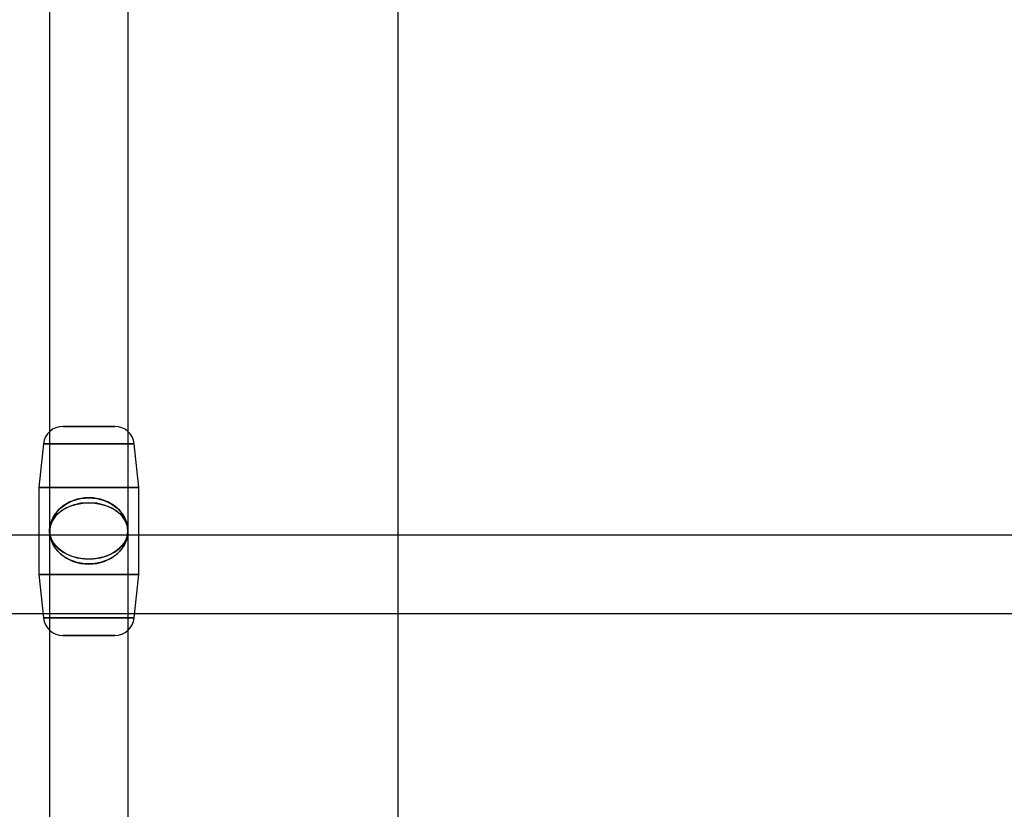
# Model space of a CAD drawing. Extents: x -16501 to 19209, y 1806 to 8323.
# Drawn here: x -7078 to -6852, y 3614 to 3796 of the extents above; entities that cross this region are included whole.
import ezdxf

# ---------------------------------------------------------------- set-up
doc = ezdxf.new("R2010")
doc.units = 0

msp = doc.modelspace()

# ---------------------------------------------------------------- linework, layer by layer
at = {"color": 7, "linetype": 'Continuous'}
for p, q in [((-6991.02, 1847.54), (-6991.02, 7852.79)), ((-7071.02, 4203.05), (-7071.02, 3378.37)), ((-7071.02, 4203.05), (-7071.02, 3378.37)), ((-7053.02, 3378.37), (-7053.02, 4203.05)), ((-7053.02, 3378.37), (-7053.02, 4203.05)), ((-7071.02, 4163.37), (-7071.02, 1951.48)), ((-7071.02, 4163.37), (-7071.02, 1951.48)), ((-7053.02, 1951.48), (-7053.02, 4163.37)), ((-7053.02, 1951.48), (-7053.02, 4163.37)), ((-7071.02, 3986.37), (-7071.02, 3378.37)), ((-7071.02, 3986.37), (-7071.02, 3678.37)), ((-7071.02, 3986.37), (-7071.02, 3678.37)), ((-7071.02, 3986.37), (-7071.02, 3678.37)), ((-7071.02, 3986.37), (-7071.02, 3678.37)), ((-7071.02, 3986.37), (-7071.02, 3378.37)), ((-7053.02, 3378.37), (-7053.02, 3986.37)), ((-7053.02, 3678.37), (-7053.02, 3986.37)), ((-7053.02, 3678.37), (-7053.02, 3986.37)), ((-7053.02, 3678.37), (-7053.02, 3986.37)), ((-7053.02, 3678.37), (-7053.02, 3986.37)), ((-7053.02, 3378.37), (-7053.02, 3986.37)), ((-7067.97, 3702.37), (-7056.06, 3702.37)), ((-7056.06, 3702.37), (-7067.97, 3702.37)), ((-7067.97, 3702.37), (-7056.06, 3702.37)), ((-7056.06, 3702.37), (-7067.97, 3702.37)), ((-7072.45, 3698.35), (-7073.52, 3688.37)), ((-7072.45, 3698.35), (-7073.52, 3688.37)), ((-7072.45, 3698.35), (-7051.59, 3698.35)), ((-7051.59, 3698.35), (-7072.45, 3698.35)), ((-7072.45, 3698.35), (-7051.59, 3698.35)), ((-7051.59, 3698.35), (-7072.45, 3698.35)), ((-7050.52, 3688.37), (-7051.59, 3698.35)), ((-7050.52, 3688.37), (-7051.59, 3698.35)), ((-7073.52, 3688.37), (-7073.52, 3668.37)), ((-7073.52, 3688.37), (-7073.52, 3668.37)), ((-7073.51, 3688.37), (-7050.52, 3688.37)), ((-7050.52, 3688.37), (-7073.51, 3688.37)), ((-7073.51, 3688.37), (-7050.52, 3688.37)), ((-7050.52, 3688.37), (-7073.51, 3688.37)), ((-7050.52, 3668.37), (-7050.52, 3688.37)), ((-7050.52, 3668.37), (-7050.52, 3688.37)), ((-6798.41, 3677.37), (-7325.62, 3677.37)), ((-6798.41, 3677.37), (-7325.62, 3677.37)), ((-7073.52, 3668.37), (-7072.45, 3658.39)), ((-7073.52, 3668.37), (-7072.45, 3658.39)), ((-7050.52, 3668.37), (-7073.51, 3668.37)), ((-7073.51, 3668.37), (-7050.52, 3668.37)), ((-7050.52, 3668.37), (-7073.51, 3668.37)), ((-7073.51, 3668.37), (-7050.52, 3668.37)), ((-7051.59, 3658.39), (-7050.52, 3668.37)), ((-7051.59, 3658.39), (-7050.52, 3668.37)), ((-7325.62, 3659.37), (-6798.41, 3659.37)), ((-7325.62, 3659.37), (-6798.41, 3659.37)), ((-7051.59, 3658.39), (-7072.45, 3658.39)), ((-7072.45, 3658.39), (-7051.59, 3658.39)), ((-7051.59, 3658.39), (-7072.45, 3658.39)), ((-7072.45, 3658.39), (-7051.59, 3658.39)), ((-7056.06, 3654.37), (-7067.97, 3654.37)), ((-7067.97, 3654.37), (-7056.06, 3654.37)), ((-7056.06, 3654.37), (-7067.97, 3654.37)), ((-7067.97, 3654.37), (-7056.06, 3654.37))]:
    msp.add_line(p, q, dxfattribs=at)
for points in [[(-7062.02, 3685.98), (-7060.21, 3685.82), (-7058.47, 3685.36), (-7056.88, 3684.61), (-7055.5, 3683.61), (-7054.38, 3682.39), (-7053.58, 3681.01), (-7053.12, 3679.52), (-7053.03, 3677.98), (-7053.31, 3676.46), (-7053.94, 3675.02), (-7054.9, 3673.71), (-7056.16, 3672.59), (-7057.65, 3671.71), (-7059.32, 3671.11), (-7061.11, 3670.8), (-7062.93, 3670.8), (-7064.71, 3671.11), (-7066.39, 3671.71), (-7067.88, 3672.59), (-7069.14, 3673.71), (-7070.1, 3675.02), (-7070.73, 3676.46), (-7071.01, 3677.98), (-7070.91, 3679.52), (-7070.46, 3681.01), (-7069.66, 3682.39), (-7068.54, 3683.61), (-7067.16, 3684.61), (-7065.57, 3685.36), (-7063.83, 3685.82)], [(-7062.02, 3685.98), (-7060.21, 3685.82), (-7058.47, 3685.36), (-7056.88, 3684.61), (-7055.5, 3683.61), (-7054.38, 3682.39), (-7053.58, 3681.01), (-7053.12, 3679.52), (-7053.03, 3677.98), (-7053.31, 3676.46), (-7053.94, 3675.02), (-7054.9, 3673.71), (-7056.16, 3672.59), (-7057.65, 3671.71), (-7059.32, 3671.11), (-7061.11, 3670.8), (-7062.93, 3670.8), (-7064.71, 3671.11), (-7066.39, 3671.71), (-7067.88, 3672.59), (-7069.14, 3673.71), (-7070.1, 3675.02), (-7070.73, 3676.46), (-7071.01, 3677.98), (-7070.91, 3679.52), (-7070.46, 3681.01), (-7069.66, 3682.39), (-7068.54, 3683.61), (-7067.16, 3684.61), (-7065.57, 3685.36), (-7063.83, 3685.82)], [(-7062.02, 3670.76), (-7060.21, 3670.91), (-7058.47, 3671.37), (-7056.88, 3672.12), (-7055.5, 3673.12), (-7054.38, 3674.34), (-7053.58, 3675.72), (-7053.12, 3677.22), (-7053.03, 3678.75), (-7053.31, 3680.28), (-7053.94, 3681.72), (-7054.9, 3683.03), (-7056.16, 3684.14), (-7057.65, 3685.02), (-7059.32, 3685.63), (-7061.11, 3685.94), (-7062.93, 3685.94), (-7064.71, 3685.63), (-7066.39, 3685.02), (-7067.88, 3684.14), (-7069.14, 3683.03), (-7070.1, 3681.72), (-7070.73, 3680.28), (-7071.01, 3678.75), (-7070.91, 3677.22), (-7070.46, 3675.72), (-7069.66, 3674.34), (-7068.54, 3673.12), (-7067.16, 3672.12), (-7065.57, 3671.37), (-7063.83, 3670.91)], [(-7062.02, 3670.76), (-7060.21, 3670.91), (-7058.47, 3671.37), (-7056.88, 3672.12), (-7055.5, 3673.12), (-7054.38, 3674.34), (-7053.58, 3675.72), (-7053.12, 3677.22), (-7053.03, 3678.75), (-7053.31, 3680.28), (-7053.94, 3681.72), (-7054.9, 3683.03), (-7056.16, 3684.14), (-7057.65, 3685.02), (-7059.32, 3685.63), (-7061.11, 3685.94), (-7062.93, 3685.94), (-7064.71, 3685.63), (-7066.39, 3685.02), (-7067.88, 3684.14), (-7069.14, 3683.03), (-7070.1, 3681.72), (-7070.73, 3680.28), (-7071.01, 3678.75), (-7070.91, 3677.22), (-7070.46, 3675.72), (-7069.66, 3674.34), (-7068.54, 3673.12), (-7067.16, 3672.12), (-7065.57, 3671.37), (-7063.83, 3670.91)], [(-7062.02, 3684.83), (-7063.83, 3684.7), (-7065.57, 3684.31), (-7067.16, 3683.68), (-7068.54, 3682.82), (-7069.66, 3681.79), (-7070.46, 3680.61), (-7070.91, 3679.35), (-7071.01, 3678.04), (-7070.73, 3676.75), (-7070.1, 3675.52), (-7069.14, 3674.41), (-7067.88, 3673.46), (-7066.39, 3672.71), (-7064.71, 3672.2), (-7062.93, 3671.93), (-7061.11, 3671.93), (-7059.32, 3672.2), (-7057.65, 3672.71), (-7056.16, 3673.46), (-7054.9, 3674.41), (-7053.94, 3675.52), (-7053.31, 3676.75), (-7053.03, 3678.04), (-7053.12, 3679.35), (-7053.58, 3680.61), (-7054.38, 3681.79), (-7055.5, 3682.82), (-7056.88, 3683.68), (-7058.47, 3684.31), (-7060.21, 3684.7)], [(-7062.02, 3684.83), (-7063.83, 3684.7), (-7065.57, 3684.31), (-7067.16, 3683.68), (-7068.54, 3682.82), (-7069.66, 3681.79), (-7070.46, 3680.61), (-7070.91, 3679.35), (-7071.01, 3678.04), (-7070.73, 3676.75), (-7070.1, 3675.52), (-7069.14, 3674.41), (-7067.88, 3673.46), (-7066.39, 3672.71), (-7064.71, 3672.2), (-7062.93, 3671.93), (-7061.11, 3671.93), (-7059.32, 3672.2), (-7057.65, 3672.71), (-7056.16, 3673.46), (-7054.9, 3674.41), (-7053.94, 3675.52), (-7053.31, 3676.75), (-7053.03, 3678.04), (-7053.12, 3679.35), (-7053.58, 3680.61), (-7054.38, 3681.79), (-7055.5, 3682.82), (-7056.88, 3683.68), (-7058.47, 3684.31), (-7060.21, 3684.7)], [(-7062.02, 3671.9), (-7063.83, 3672.03), (-7065.57, 3672.42), (-7067.16, 3673.06), (-7068.54, 3673.91), (-7069.66, 3674.95), (-7070.46, 3676.12), (-7070.91, 3677.39), (-7071.01, 3678.69), (-7070.73, 3679.99), (-7070.1, 3681.22), (-7069.14, 3682.33), (-7067.88, 3683.27), (-7066.39, 3684.02), (-7064.71, 3684.54), (-7062.93, 3684.8), (-7061.11, 3684.8), (-7059.32, 3684.54), (-7057.65, 3684.02), (-7056.16, 3683.27), (-7054.9, 3682.33), (-7053.94, 3681.22), (-7053.31, 3679.99), (-7053.03, 3678.69), (-7053.12, 3677.39), (-7053.58, 3676.12), (-7054.38, 3674.95), (-7055.5, 3673.91), (-7056.88, 3673.06), (-7058.47, 3672.42), (-7060.21, 3672.03)], [(-7062.02, 3671.9), (-7063.83, 3672.03), (-7065.57, 3672.42), (-7067.16, 3673.06), (-7068.54, 3673.91), (-7069.66, 3674.95), (-7070.46, 3676.12), (-7070.91, 3677.39), (-7071.01, 3678.69), (-7070.73, 3679.99), (-7070.1, 3681.22), (-7069.14, 3682.33), (-7067.88, 3683.27), (-7066.39, 3684.02), (-7064.71, 3684.54), (-7062.93, 3684.8), (-7061.11, 3684.8), (-7059.32, 3684.54), (-7057.65, 3684.02), (-7056.16, 3683.27), (-7054.9, 3682.33), (-7053.94, 3681.22), (-7053.31, 3679.99), (-7053.03, 3678.69), (-7053.12, 3677.39), (-7053.58, 3676.12), (-7054.38, 3674.95), (-7055.5, 3673.91), (-7056.88, 3673.06), (-7058.47, 3672.42), (-7060.21, 3672.03)]]:
    msp.add_lwpolyline(points, close=True, dxfattribs=at)
for centre, start, end in [((-7067.97, 3697.87), 90, 173.8845), ((-7067.97, 3697.87), 90, 173.8845), ((-7056.06, 3697.87), 6.1155, 90), ((-7056.06, 3697.87), 6.1155, 90), ((-7067.97, 3658.87), 186.1155, 270), ((-7067.97, 3658.87), 186.1155, 270), ((-7056.06, 3658.87), 270, 353.8845), ((-7056.06, 3658.87), 270, 353.8845)]:
    msp.add_arc(centre, 4.5, start, end, dxfattribs=at)

doc.saveas('drawing.dxf')
